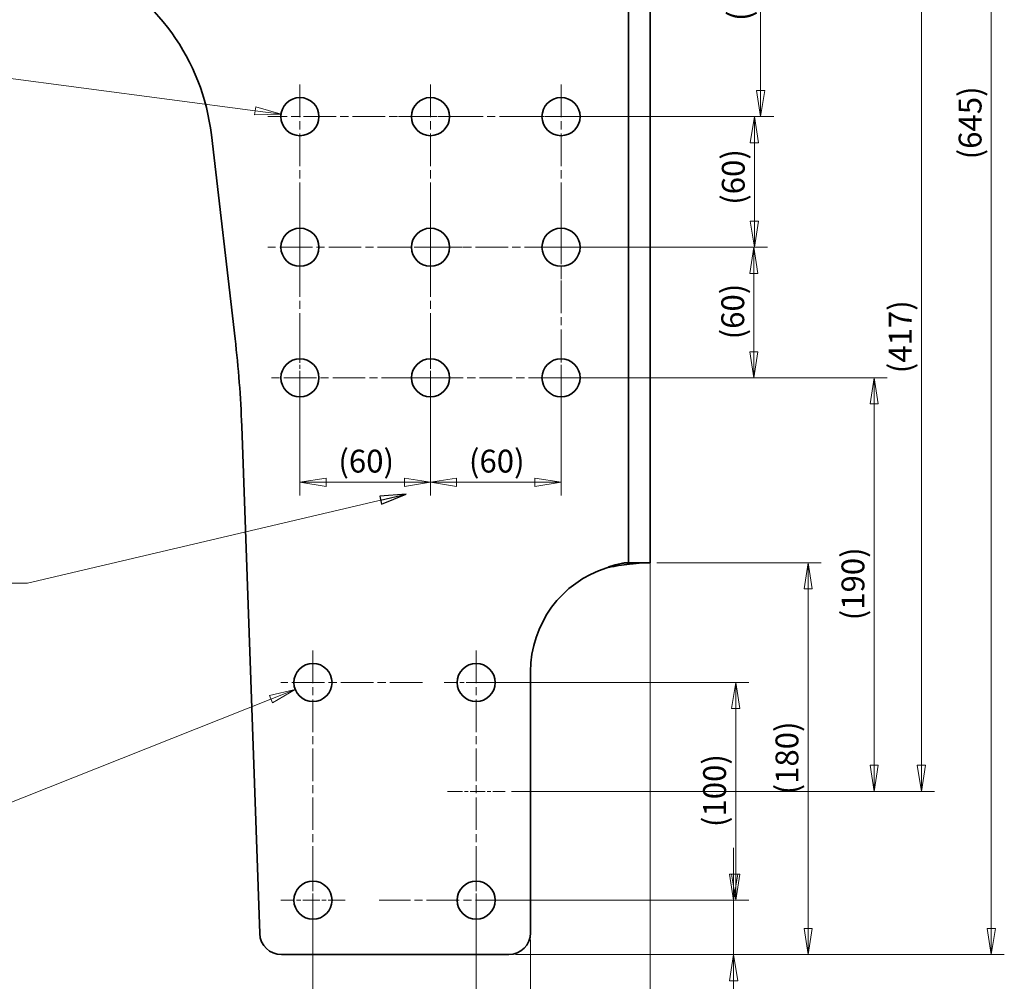
# Model space of a CAD drawing. Units: millimetres. Extents: x 18 to 1764, y 6 to 1245.
# Drawn here: x 338 to 791, y 457 to 899 of the extents above; entities that cross this region are included whole.
import ezdxf

# ---------------------------------------------------------------- set-up
doc = ezdxf.new("R2010")
doc.units = ezdxf.units.MM
doc.header["$LTSCALE"] = 3
doc.linetypes.add('CHAIN', pattern=[0.3543, 0.2362, -0.0295, 0.0591, -0.0295])
doc.linetypes.add('DASH_DOT', pattern=[0.182, 0.1181, -0.0295, 0.0049, -0.0295])
for name, color, linetype, lineweight in [('Center Mark(ISO)', 7, 'DASH_DOT', 18), ('Centerline(ISO)', 7, 'DASH_DOT', 18), ('Dimensions(ISO)', 7, 'Continuous', 18), ('Symbols(ISO)', 7, 'Continuous', 18), ('Visible Edges(ISO)', 7, 'Continuous', 35)]:
    doc.layers.add(name, color=color, linetype=linetype, lineweight=lineweight)
doc.styles.add('VBG-RF-ISO', font='arial.ttf')
doc.dimstyles.new('VBG-RF-ISO', dxfattribs={"dimscale": 3, "dimtxt": 3.5, "dimasz": 4, "dimexe": 2, "dimexo": 1, "dimgap": 0.4, "dimtad": 1, "dimtoh": 1, "dimrnd": 1e-08, "dimtxsty": 'VBG-RF-ISO', "dimblk": 'Filled-1', "dimcen": 0.09, "dimdle": 12, "dimclrd": 7, "dimclre": 7, "dimclrt": 256, "dimazin": 2, "dimtfac": 1, "dimtmove": 0, "dimatfit": 3, "dimldrblk": 'Filled-1', "dimfxl": 1, "dimtolj": 1, "dimlwd": 15, "dimlwe": 15, "dimarcsym": 0})
doc.dimstyles.new('VBG-RF-ISO$7', dxfattribs={"dimscale": 3, "dimtxt": 3.5, "dimasz": 4, "dimexe": 2, "dimexo": 1, "dimgap": 0.4, "dimtad": 1, "dimtoh": 1, "dimrnd": 1e-08, "dimtxsty": 'VBG-RF-ISO', "dimblk": 'Filled-1', "dimcen": 0.09, "dimdle": 12, "dimclrd": 7, "dimclre": 7, "dimclrt": 256, "dimazin": 2, "dimtfac": 1, "dimtmove": 0, "dimatfit": 3, "dimldrblk": 'Filled-1', "dimfxl": 1, "dimtolj": 1, "dimlwd": 15, "dimlwe": 15, "dimarcsym": 0})

# ---------------------------------------------------------------- blocks, each defined once
blk = doc.blocks.new('Filled-1')
at = {"color": 0}
for p, q in [((0, 0), (-1, 0.15625)), ((-1, 0.15625), (-1, -0.15625)), ((-1, 0), (0, 0)), ((-1, -0.15625), (0, 0))]:
    blk.add_line(p, q, dxfattribs=at)
at = {"color": 0, "flags": 128}
blk.add_lwpolyline([(-1, -0.15625), (0, 0), (-1, 0.15625), (-1, -0.15625)], dxfattribs=at)
at = {"color": 0}
blk.add_solid([(-1, -0.15625), (0, 0), (-1, 0.15625), (-1, -0.15625)], dxfattribs=at)
blk = doc.blocks.new('*D18')
at = {"layer": 'Defpoints', "color": 0, "linetype": 'Continuous', "transparency": 16777216}
for p in [(481.4, 597.33), (465.13, 590.88)]:
    blk.add_point(p, dxfattribs=at)
at = {"layer": 'Dimensions(ISO)', "color": 7, "linetype": 'Continuous', "lineweight": 15, "transparency": 16777216}
for p, q in [((472.99, 594.1), (473.53, 594.1)), ((473.26, 593.83), (473.26, 594.37)), ((299.38, 525.21), (453.97, 586.46)), ((218.75, 525.21), (299.38, 525.21))]:
    blk.add_line(p, q, dxfattribs=at)
at = {"layer": 'Dimensions(ISO)', "color": 7, "linetype": 'Continuous', "lineweight": 15, "transparency": 16777216, "xscale": 12, "yscale": 12, "zscale": 12, "rotation": 21.61367559197263}
blk.add_blockref('Filled-1', (465.13, 590.88), dxfattribs=at)
at = {"layer": 'Dimensions(ISO)', "linetype": 'Continuous', "lineweight": 18, "transparency": 16777216, "insert": (218.75, 540.38), "char_height": 10.5, "attachment_point": 1, "style": 'VBG-RF-ISO'}
blk.add_mtext('\\A1;\\fArial|b0|i0;\\H10.5000;4x(∅17,5)', dxfattribs=at)
blk = doc.blocks.new('*D19')
at = {"layer": 'Defpoints', "color": 0, "linetype": 'Continuous', "transparency": 16777216}
for p in [(458.59, 855.25), (475.94, 852.96)]:
    blk.add_point(p, dxfattribs=at)
at = {"layer": 'Dimensions(ISO)', "color": 7, "linetype": 'Continuous', "lineweight": 15, "transparency": 16777216}
for p, q in [((248.46, 874.36), (313.74, 874.36)), ((313.74, 874.36), (446.69, 856.82)), ((466.99, 854.1), (467.53, 854.1)), ((467.26, 853.83), (467.26, 854.37))]:
    blk.add_line(p, q, dxfattribs=at)
at = {"layer": 'Dimensions(ISO)', "color": 7, "linetype": 'Continuous', "lineweight": 15, "transparency": 16777216, "xscale": 12, "yscale": 12, "zscale": 12, "rotation": 352.4813386779978}
blk.add_blockref('Filled-1', (458.59, 855.25), dxfattribs=at)
at = {"layer": 'Dimensions(ISO)', "linetype": 'Continuous', "lineweight": 18, "transparency": 16777216, "insert": (248.46, 889.54), "char_height": 10.5, "attachment_point": 1, "style": 'VBG-RF-ISO'}
blk.add_mtext('\\A1;\\fArial|b0|i0;\\H10.5000;9x(∅17,5)', dxfattribs=at)
blk = doc.blocks.new('*D30')
at = {"layer": 'Defpoints', "color": 0, "linetype": 'Continuous', "transparency": 16777216}
for p in [(588.26, 961.1), (587.26, 854.1), (678.97, 854.1)]:
    blk.add_point(p, dxfattribs=at)
at = {"layer": 'Dimensions(ISO)', "color": 7, "linetype": 'Continuous', "lineweight": 15, "transparency": 16777216}
for p, q in [((591.26, 961.1), (684.97, 961.1)), ((678.97, 949.1), (678.97, 866.1)), ((590.26, 854.1), (684.97, 854.1))]:
    blk.add_line(p, q, dxfattribs=at)
at = {"layer": 'Dimensions(ISO)', "color": 7, "linetype": 'Continuous', "lineweight": 15, "transparency": 16777216, "xscale": 12, "yscale": 12, "zscale": 12}
for p, rotation in [((678.97, 961.1), 90), ((678.97, 854.1), 270)]:
    blk.add_blockref('Filled-1', p, dxfattribs=dict(at, rotation=rotation))
at = {"layer": 'Dimensions(ISO)', "linetype": 'Continuous', "lineweight": 18, "transparency": 16777216, "insert": (664.01, 898.04), "char_height": 10.5, "attachment_point": 1, "rotation": 90, "style": 'VBG-RF-ISO'}
blk.add_mtext('\\A1;(107)', dxfattribs=at)
blk = doc.blocks.new('*D31')
at = {"layer": 'Defpoints', "color": 0, "linetype": 'Continuous', "transparency": 16777216}
for p in [(587.26, 854.1), (587.26, 794.1), (676.12, 794.1)]:
    blk.add_point(p, dxfattribs=at)
at = {"layer": 'Dimensions(ISO)', "color": 7, "linetype": 'Continuous', "lineweight": 15, "transparency": 16777216}
for p, q in [((590.26, 854.1), (682.12, 854.1)), ((676.12, 842.1), (676.12, 806.1)), ((590.26, 794.1), (682.12, 794.1))]:
    blk.add_line(p, q, dxfattribs=at)
at = {"layer": 'Dimensions(ISO)', "color": 7, "linetype": 'Continuous', "lineweight": 15, "transparency": 16777216, "xscale": 12, "yscale": 12, "zscale": 12}
for p, rotation in [((676.12, 854.1), 90), ((676.12, 794.1), 270)]:
    blk.add_blockref('Filled-1', p, dxfattribs=dict(at, rotation=rotation))
at = {"layer": 'Dimensions(ISO)', "linetype": 'Continuous', "lineweight": 18, "transparency": 16777216, "insert": (661.16, 813.59), "char_height": 10.5, "attachment_point": 1, "rotation": 90, "style": 'VBG-RF-ISO'}
blk.add_mtext('\\A1;(60)', dxfattribs=at)
blk = doc.blocks.new('*D32')
at = {"layer": 'Defpoints', "color": 0, "linetype": 'Continuous', "transparency": 16777216}
for p in [(587.26, 794.1), (587.26, 734.1), (675.89, 734.1)]:
    blk.add_point(p, dxfattribs=at)
at = {"layer": 'Dimensions(ISO)', "color": 7, "linetype": 'Continuous', "lineweight": 15, "transparency": 16777216}
for p, q in [((590.26, 794.1), (681.89, 794.1)), ((675.89, 782.1), (675.89, 746.1)), ((590.26, 734.1), (681.89, 734.1))]:
    blk.add_line(p, q, dxfattribs=at)
at = {"layer": 'Dimensions(ISO)', "color": 7, "linetype": 'Continuous', "lineweight": 15, "transparency": 16777216, "xscale": 12, "yscale": 12, "zscale": 12}
for p, rotation in [((675.89, 794.1), 90), ((675.89, 734.1), 270)]:
    blk.add_blockref('Filled-1', p, dxfattribs=dict(at, rotation=rotation))
at = {"layer": 'Dimensions(ISO)', "linetype": 'Continuous', "lineweight": 18, "transparency": 16777216, "insert": (660.92, 751.77), "char_height": 10.5, "attachment_point": 1, "rotation": 90, "style": 'VBG-RF-ISO'}
blk.add_mtext('\\A1;(60)', dxfattribs=at)
blk = doc.blocks.new('*D33')
at = {"layer": 'Defpoints', "color": 0, "linetype": 'Continuous', "transparency": 16777216}
for p in [(608.26, 1114.1), (563.26, 469.1), (784.96, 469.1)]:
    blk.add_point(p, dxfattribs=at)
at = {"layer": 'Dimensions(ISO)', "color": 7, "linetype": 'Continuous', "lineweight": 15, "transparency": 16777216}
for p, q in [((611.26, 1114.1), (790.96, 1114.1)), ((784.96, 1102.1), (784.96, 481.1)), ((566.26, 469.1), (790.96, 469.1))]:
    blk.add_line(p, q, dxfattribs=at)
at = {"layer": 'Dimensions(ISO)', "color": 7, "linetype": 'Continuous', "lineweight": 15, "transparency": 16777216, "xscale": 12, "yscale": 12, "zscale": 12}
for p, rotation in [((784.96, 1114.1), 90), ((784.96, 469.1), 270)]:
    blk.add_blockref('Filled-1', p, dxfattribs=dict(at, rotation=rotation))
at = {"layer": 'Dimensions(ISO)', "linetype": 'Continuous', "lineweight": 18, "transparency": 16777216, "insert": (769.99, 834.47), "char_height": 10.5, "attachment_point": 1, "rotation": 90, "style": 'VBG-RF-ISO'}
blk.add_mtext('\\A1;(645)', dxfattribs=at)
blk = doc.blocks.new('*D34')
at = {"layer": 'Defpoints', "color": 0, "linetype": 'Continuous', "transparency": 16777216}
for p in [(628.26, 649.1), (563.26, 469.1), (700.79, 469.1)]:
    blk.add_point(p, dxfattribs=at)
at = {"layer": 'Dimensions(ISO)', "color": 7, "linetype": 'Continuous', "lineweight": 15, "transparency": 16777216}
for p, q in [((631.26, 649.1), (706.79, 649.1)), ((700.79, 637.1), (700.79, 481.1)), ((566.26, 469.1), (706.79, 469.1))]:
    blk.add_line(p, q, dxfattribs=at)
at = {"layer": 'Dimensions(ISO)', "color": 7, "linetype": 'Continuous', "lineweight": 15, "transparency": 16777216, "xscale": 12, "yscale": 12, "zscale": 12}
for p, rotation in [((700.79, 649.1), 90), ((700.79, 469.1), 270)]:
    blk.add_blockref('Filled-1', p, dxfattribs=dict(at, rotation=rotation))
at = {"layer": 'Dimensions(ISO)', "linetype": 'Continuous', "lineweight": 18, "transparency": 16777216, "insert": (685.83, 542.69), "char_height": 10.5, "attachment_point": 1, "rotation": 90, "style": 'VBG-RF-ISO'}
blk.add_mtext('\\A1;(180)', dxfattribs=at)
blk = doc.blocks.new('*D35')
at = {"layer": 'Defpoints', "color": 0, "linetype": 'Continuous', "transparency": 16777216}
for p in [(548.26, 594.1), (548.26, 494.1), (667.52, 494.1)]:
    blk.add_point(p, dxfattribs=at)
at = {"layer": 'Dimensions(ISO)', "color": 7, "linetype": 'Continuous', "lineweight": 15, "transparency": 16777216}
for p, q in [((551.26, 594.1), (673.52, 594.1)), ((667.52, 582.1), (667.52, 506.1)), ((551.26, 494.1), (673.52, 494.1))]:
    blk.add_line(p, q, dxfattribs=at)
at = {"layer": 'Dimensions(ISO)', "color": 7, "linetype": 'Continuous', "lineweight": 15, "transparency": 16777216, "xscale": 12, "yscale": 12, "zscale": 12}
for p, rotation in [((667.52, 594.1), 90), ((667.52, 494.1), 270)]:
    blk.add_blockref('Filled-1', p, dxfattribs=dict(at, rotation=rotation))
at = {"layer": 'Dimensions(ISO)', "linetype": 'Continuous', "lineweight": 18, "transparency": 16777216, "insert": (652.56, 527.69), "char_height": 10.5, "attachment_point": 1, "rotation": 90, "style": 'VBG-RF-ISO'}
blk.add_mtext('\\A1;(100)', dxfattribs=at)
blk = doc.blocks.new('*D36')
at = {"layer": 'Defpoints', "color": 0, "linetype": 'Continuous', "transparency": 16777216}
for p in [(548.26, 494.1), (563.26, 469.1), (666.56, 469.1)]:
    blk.add_point(p, dxfattribs=at)
at = {"layer": 'Dimensions(ISO)', "color": 7, "linetype": 'Continuous', "lineweight": 15, "transparency": 16777216}
for p, q in [((666.56, 506.1), (666.56, 518.1)), ((551.26, 494.1), (672.56, 494.1)), ((666.56, 494.1), (666.56, 469.1)), ((566.26, 469.1), (672.56, 469.1)), ((666.56, 457.1), (666.56, 408.59))]:
    blk.add_line(p, q, dxfattribs=at)
at = {"layer": 'Dimensions(ISO)', "color": 7, "linetype": 'Continuous', "lineweight": 15, "transparency": 16777216, "xscale": 12, "yscale": 12, "zscale": 12}
for p, rotation in [((666.56, 494.1), 270), ((666.56, 469.1), 90)]:
    blk.add_blockref('Filled-1', p, dxfattribs=dict(at, rotation=rotation))
at = {"layer": 'Dimensions(ISO)', "linetype": 'Continuous', "lineweight": 18, "transparency": 16777216, "insert": (651.59, 409.79), "char_height": 10.5, "attachment_point": 1, "rotation": 90, "style": 'VBG-RF-ISO'}
blk.add_mtext('\\A1;(25)', dxfattribs=at)
blk = doc.blocks.new('*D37')
at = {"layer": 'Defpoints', "color": 0, "linetype": 'Continuous', "transparency": 16777216}
for p in [(548.26, 494.1), (573.26, 479.1), (573.26, 369.7)]:
    blk.add_point(p, dxfattribs=at)
at = {"layer": 'Dimensions(ISO)', "color": 7, "linetype": 'Continuous', "lineweight": 15, "transparency": 16777216}
for p, q in [((548.26, 491.1), (548.26, 363.7)), ((573.26, 476.1), (573.26, 363.7)), ((536.26, 369.7), (497.19, 369.7)), ((573.26, 369.7), (548.26, 369.7)), ((585.26, 369.7), (597.26, 369.7))]:
    blk.add_line(p, q, dxfattribs=at)
at = {"layer": 'Dimensions(ISO)', "color": 7, "linetype": 'Continuous', "lineweight": 15, "transparency": 16777216, "xscale": 12, "yscale": 12, "zscale": 12}
blk.add_blockref('Filled-1', (548.26, 369.7), dxfattribs=at)
at = {"layer": 'Dimensions(ISO)', "color": 7, "linetype": 'Continuous', "lineweight": 15, "transparency": 16777216, "xscale": 12, "yscale": 12, "zscale": 12, "rotation": 180}
blk.add_blockref('Filled-1', (573.26, 369.7), dxfattribs=at)
at = {"layer": 'Dimensions(ISO)', "linetype": 'Continuous', "lineweight": 18, "transparency": 16777216, "insert": (498.39, 384.66), "char_height": 10.5, "attachment_point": 1, "style": 'VBG-RF-ISO'}
blk.add_mtext('\\A1;(25)', dxfattribs=at)
blk = doc.blocks.new('*D38')
at = {"layer": 'Defpoints', "color": 0, "linetype": 'Continuous', "transparency": 16777216}
for p in [(628.26, 659.1), (573.26, 479.1), (628.26, 417.78)]:
    blk.add_point(p, dxfattribs=at)
at = {"layer": 'Dimensions(ISO)', "color": 7, "linetype": 'Continuous', "lineweight": 15, "transparency": 16777216}
for p, q in [((628.26, 656.1), (628.26, 411.78)), ((573.26, 476.1), (573.26, 411.78)), ((585.26, 417.78), (616.26, 417.78))]:
    blk.add_line(p, q, dxfattribs=at)
at = {"layer": 'Dimensions(ISO)', "color": 7, "linetype": 'Continuous', "lineweight": 15, "transparency": 16777216, "xscale": 12, "yscale": 12, "zscale": 12, "rotation": 180}
blk.add_blockref('Filled-1', (573.26, 417.78), dxfattribs=at)
at = {"layer": 'Dimensions(ISO)', "color": 7, "linetype": 'Continuous', "lineweight": 15, "transparency": 16777216, "xscale": 12, "yscale": 12, "zscale": 12}
blk.add_blockref('Filled-1', (628.26, 417.78), dxfattribs=at)
at = {"layer": 'Dimensions(ISO)', "linetype": 'Continuous', "lineweight": 18, "transparency": 16777216, "insert": (588.43, 432.75), "char_height": 10.5, "attachment_point": 1, "style": 'VBG-RF-ISO'}
blk.add_mtext('\\A1;(55)', dxfattribs=at)
blk = doc.blocks.new('*D39')
at = {"layer": 'Defpoints', "color": 0, "linetype": 'Continuous', "transparency": 16777216}
for p in [(473.26, 494.1), (548.26, 494.1), (473.26, 417.78)]:
    blk.add_point(p, dxfattribs=at)
at = {"layer": 'Dimensions(ISO)', "color": 7, "linetype": 'Continuous', "lineweight": 15, "transparency": 16777216}
for p, q in [((473.26, 491.1), (473.26, 411.78)), ((548.26, 491.1), (548.26, 411.78)), ((536.26, 417.78), (485.26, 417.78))]:
    blk.add_line(p, q, dxfattribs=at)
at = {"layer": 'Dimensions(ISO)', "color": 7, "linetype": 'Continuous', "lineweight": 15, "transparency": 16777216, "xscale": 12, "yscale": 12, "zscale": 12, "rotation": 180}
blk.add_blockref('Filled-1', (473.26, 417.78), dxfattribs=at)
at = {"layer": 'Dimensions(ISO)', "color": 7, "linetype": 'Continuous', "lineweight": 15, "transparency": 16777216, "xscale": 12, "yscale": 12, "zscale": 12}
blk.add_blockref('Filled-1', (548.26, 417.78), dxfattribs=at)
at = {"layer": 'Dimensions(ISO)', "linetype": 'Continuous', "lineweight": 18, "transparency": 16777216, "insert": (498.43, 432.75), "char_height": 10.5, "attachment_point": 1, "style": 'VBG-RF-ISO'}
blk.add_mtext('\\A1;(75)', dxfattribs=at)
blk = doc.blocks.new('*D40')
at = {"layer": 'Defpoints', "color": 0, "linetype": 'Continuous', "transparency": 16777216}
for p in [(527.26, 734.1), (587.26, 734.1), (527.26, 686.1)]:
    blk.add_point(p, dxfattribs=at)
at = {"layer": 'Dimensions(ISO)', "color": 7, "linetype": 'Continuous', "lineweight": 15, "transparency": 16777216}
for p, q in [((527.26, 731.1), (527.26, 680.1)), ((587.26, 731.1), (587.26, 680.1)), ((575.26, 686.1), (539.26, 686.1))]:
    blk.add_line(p, q, dxfattribs=at)
at = {"layer": 'Dimensions(ISO)', "color": 7, "linetype": 'Continuous', "lineweight": 15, "transparency": 16777216, "xscale": 12, "yscale": 12, "zscale": 12, "rotation": 180}
blk.add_blockref('Filled-1', (527.26, 686.1), dxfattribs=at)
at = {"layer": 'Dimensions(ISO)', "color": 7, "linetype": 'Continuous', "lineweight": 15, "transparency": 16777216, "xscale": 12, "yscale": 12, "zscale": 12}
blk.add_blockref('Filled-1', (587.26, 686.1), dxfattribs=at)
at = {"layer": 'Dimensions(ISO)', "linetype": 'Continuous', "lineweight": 18, "transparency": 16777216, "insert": (544.93, 701.07), "char_height": 10.5, "attachment_point": 1, "style": 'VBG-RF-ISO'}
blk.add_mtext('\\A1;(60)', dxfattribs=at)
blk = doc.blocks.new('*D41')
at = {"layer": 'Defpoints', "color": 0, "linetype": 'Continuous', "transparency": 16777216}
for p in [(467.26, 734.1), (527.26, 734.1), (467.26, 686.1)]:
    blk.add_point(p, dxfattribs=at)
at = {"layer": 'Dimensions(ISO)', "color": 7, "linetype": 'Continuous', "lineweight": 15, "transparency": 16777216}
for p, q in [((467.26, 731.1), (467.26, 680.1)), ((527.26, 731.1), (527.26, 680.1)), ((515.26, 686.1), (479.26, 686.1))]:
    blk.add_line(p, q, dxfattribs=at)
at = {"layer": 'Dimensions(ISO)', "color": 7, "linetype": 'Continuous', "lineweight": 15, "transparency": 16777216, "xscale": 12, "yscale": 12, "zscale": 12, "rotation": 180}
blk.add_blockref('Filled-1', (467.26, 686.1), dxfattribs=at)
at = {"layer": 'Dimensions(ISO)', "color": 7, "linetype": 'Continuous', "lineweight": 15, "transparency": 16777216, "xscale": 12, "yscale": 12, "zscale": 12}
blk.add_blockref('Filled-1', (527.26, 686.1), dxfattribs=at)
at = {"layer": 'Dimensions(ISO)', "linetype": 'Continuous', "lineweight": 18, "transparency": 16777216, "insert": (484.93, 701.07), "char_height": 10.5, "attachment_point": 1, "style": 'VBG-RF-ISO'}
blk.add_mtext('\\A1;(60)', dxfattribs=at)
blk = doc.blocks.new('*D44')
at = {"layer": 'Defpoints', "color": 0, "linetype": 'Continuous', "transparency": 16777216}
for p in [(587.26, 734.1), (731.12, 734.1), (561.51, 544.1)]:
    blk.add_point(p, dxfattribs=at)
at = {"layer": 'Dimensions(ISO)', "color": 7, "linetype": 'Continuous', "lineweight": 15, "transparency": 16777216}
for p, q in [((590.26, 734.1), (737.12, 734.1)), ((731.12, 556.1), (731.12, 722.1)), ((564.51, 544.1), (737.12, 544.1))]:
    blk.add_line(p, q, dxfattribs=at)
at = {"layer": 'Dimensions(ISO)', "color": 7, "linetype": 'Continuous', "lineweight": 15, "transparency": 16777216, "xscale": 12, "yscale": 12, "zscale": 12}
for p, rotation in [((731.12, 734.1), 90), ((731.12, 544.1), 270)]:
    blk.add_blockref('Filled-1', p, dxfattribs=dict(at, rotation=rotation))
at = {"layer": 'Dimensions(ISO)', "linetype": 'Continuous', "lineweight": 18, "transparency": 16777216, "insert": (716.15, 622.69), "char_height": 10.5, "attachment_point": 1, "rotation": 90, "style": 'VBG-RF-ISO'}
blk.add_mtext('\\A1;(190)', dxfattribs=at)
blk = doc.blocks.new('*D45')
at = {"layer": 'Defpoints', "color": 0, "linetype": 'Continuous', "transparency": 16777216}
for p in [(602.01, 961.1), (752.86, 961.1), (561.51, 544.1)]:
    blk.add_point(p, dxfattribs=at)
at = {"layer": 'Dimensions(ISO)', "color": 7, "linetype": 'Continuous', "lineweight": 15, "transparency": 16777216}
for p, q in [((605.01, 961.1), (758.86, 961.1)), ((752.86, 556.1), (752.86, 949.1)), ((564.51, 544.1), (758.86, 544.1))]:
    blk.add_line(p, q, dxfattribs=at)
at = {"layer": 'Dimensions(ISO)', "color": 7, "linetype": 'Continuous', "lineweight": 15, "transparency": 16777216, "xscale": 12, "yscale": 12, "zscale": 12}
for p, rotation in [((752.86, 961.1), 90), ((752.86, 544.1), 270)]:
    blk.add_blockref('Filled-1', p, dxfattribs=dict(at, rotation=rotation))
at = {"layer": 'Dimensions(ISO)', "linetype": 'Continuous', "lineweight": 18, "transparency": 16777216, "insert": (737.89, 736.19), "char_height": 10.5, "attachment_point": 1, "rotation": 90, "style": 'VBG-RF-ISO'}
blk.add_mtext('\\A1;(417)', dxfattribs=at)

msp = doc.modelspace()

# ---------------------------------------------------------------- linework, layer by layer
at = {"layer": 'Center Mark(ISO)', "linetype": 'CHAIN', "ltscale": 21.168501}
for p, q in [((467.2603, 868.852), (467.2603, 775.9532)), ((527.2603, 868.852), (527.2603, 774.7578)), ((587.2603, 868.852), (587.2603, 732.6714)), ((596.4124, 854.102), (452.5103, 854.102)), ((467.2603, 808.852), (467.2603, 740.9375)), ((527.2603, 808.852), (527.2603, 739.2842)), ((607.9849, 794.102), (452.5103, 794.102)), ((587.3197, 734.102), (452.5103, 734.102)), ((473.2603, 608.852), (473.2603, 496.0495)), ((548.2603, 608.852), (548.2603, 492.235)), ((523.5779, 594.102), (458.5103, 594.102)), ((563.0103, 494.102), (503.7531, 494.102))]:
    msp.add_line(p, q, dxfattribs=at)
at = {"layer": 'Center Mark(ISO)', "linetype": 'CHAIN', "ltscale": 10.926773}
for p, q in [((542.0103, 854.102), (512.5103, 854.102)), ((602.0103, 854.102), (572.5103, 854.102)), ((587.2603, 808.852), (587.2603, 779.352)), ((542.0103, 794.102), (512.5103, 794.102)), ((602.0103, 794.102), (572.5103, 794.102)), ((467.2603, 748.852), (467.2603, 719.352)), ((527.2603, 748.852), (527.2603, 719.352)), ((587.2603, 748.852), (587.2603, 719.352)), ((542.0103, 734.102), (512.5103, 734.102)), ((602.0103, 734.102), (572.5103, 734.102)), ((563.0103, 594.102), (533.5103, 594.102)), ((473.2603, 508.852), (473.2603, 479.352)), ((548.2603, 508.852), (548.2603, 479.352)), ((488.0103, 494.102), (458.5103, 494.102))]:
    msp.add_line(p, q, dxfattribs=at)
at = {"layer": 'Centerline(ISO)', "linetype": 'CHAIN', "ltscale": 9.815565}
msp.add_line((535.0103, 544.102), (561.5103, 544.102), dxfattribs=at)
at = {"layer": 'Visible Edges(ISO)'}
for p, q in [((618.2603, 659.102), (618.2603, 1104.102)), ((628.2603, 659.102), (628.2603, 1104.102)), ((437.4899, 752.0139), (426.5898, 845.6633)), ((448.7885, 478.748), (440.5293, 711.9083)), ((618.2603, 649.102), (618.2603, 659.102)), ((628.2603, 659.102), (628.2603, 649.102)), ((617.2951, 649.102), (618.2603, 649.102)), ((618.2603, 649.102), (628.2603, 649.102)), ((573.2603, 599.102), (573.2603, 479.102)), ((563.2603, 469.102), (458.7823, 469.102))]:
    msp.add_line(p, q, dxfattribs=at)
for centre in [(467.2603, 854.102), (527.2603, 854.102), (587.2603, 854.102), (467.2603, 794.102), (527.2603, 794.102), (587.2603, 794.102), (467.2603, 734.102), (527.2603, 734.102), (587.2603, 734.102), (473.2603, 594.102), (548.2603, 594.102), (473.2603, 494.102), (548.2603, 494.102)]:
    msp.add_circle(centre, 8.75, dxfattribs=at)
for centre, radius, start, end in [((327.2603, 834.102), 100, 6.638937, 65), ((-59.1573, 694.2078), 500, 2.028752, 6.638937), ((623.2603, 599.102), 50, 107.457603, 180), ((458.7823, 479.102), 10, 182.028752, 270), ((563.2603, 479.102), 10, 270, 0)]:
    msp.add_arc(centre, radius, start, end, dxfattribs=at)
for points, knots in [([(626.3299, 649.102), (625.7816, 649.102), (625.1236, 649.0804), (622.8439, 648.9499), (620.9418, 648.7772), (617.1861, 648.3232), (615.4806, 648.0863), (612.8148, 647.6576), (611.9123, 647.503), (610.0913, 647.1692), (609.1764, 646.9904), (608.2603, 646.799)], [0, 0, 0, 0, 0.38380526, 0.38380526, 1.15411359, 1.15411359, 1.71475594, 1.71475594, 1.99485265, 1.99485265, 2.27510476, 2.27510476, 2.27510476, 2.27510476]), ([(608.2603, 646.799), (608.585, 646.9347), (608.9101, 647.0644), (610.5172, 647.6762), (611.7884, 648.0715), (613.8982, 648.6188), (614.7525, 648.7998), (615.8599, 648.9816), (616.1963, 649.0268), (616.8002, 649.087), (617.0667, 649.102), (617.2951, 649.102)], [0, 0, 0, 0, 0.10555632, 0.10555632, 0.51904516, 0.51904516, 0.8443595, 0.8443595, 1.00533172, 1.00533172, 1.16592048, 1.16592048, 1.16592048, 1.16592048])]:
    msp.add_open_spline(points, degree=3, knots=knots, dxfattribs=at)

# ---------------------------------------------------------------- dimensions: what is measured, and where the dimension line sits
at = {"layer": 'Dimensions(ISO)', "color": 7, "linetype": 'Continuous', "lineweight": 18}
for base, p1, p2, angle, override, picture, middle in [((784.9563, 469.102), (608.2603, 1114.102), (563.2603, 469.102), 270, {"dimgap": 0.4, "dimtoh": 0, "dimdec": 2, "dimtol": 0, "dimlim": 0, "dimtp": 0, "dimtm": 0, "dimtdec": 2, "dimtofl": 0, "dimatfit": 1}, '*D33', (784.9563, 850.8846)), ((752.8552, 961.102), (561.5103, 544.102), (602.0103, 961.102), 90, {"dimgap": 0.4, "dimtoh": 0, "dimdec": 2, "dimtol": 0, "dimlim": 0, "dimtp": 0, "dimtm": 0, "dimtdec": 2, "dimtofl": 0, "dimatfit": 1}, '*D45', (752.8552, 752.602)), ((678.9746, 854.102), (588.2603, 961.102), (587.2603, 854.102), 90, {"dimgap": 0.4, "dimtoh": 0, "dimdec": 2, "dimtol": 0, "dimlim": 0, "dimtp": 0, "dimtm": 0, "dimtdec": 2, "dimtofl": 0, "dimatfit": 1}, '*D30', (678.9746, 914.449)), ((676.1215, 794.102), (587.2603, 854.102), (587.2603, 794.102), 90, {"dimgap": 0.4, "dimtoh": 0, "dimdec": 2, "dimtol": 0, "dimlim": 0, "dimtp": 0, "dimtm": 0, "dimtdec": 2, "dimtofl": 0, "dimatfit": 1}, '*D31', (676.1215, 825.9282)), ((675.8901, 734.102), (587.2603, 794.102), (587.2603, 734.102), 90, {"dimgap": 0.4, "dimtoh": 0, "dimdec": 2, "dimtol": 0, "dimlim": 0, "dimtp": 0, "dimtm": 0, "dimtdec": 2, "dimtofl": 0, "dimatfit": 1}, '*D32', (675.8901, 764.102)), ((467.2603, 686.102), (527.2603, 734.102), (467.2603, 734.102), 180, {"dimgap": 0.4, "dimtoh": 0, "dimdec": 2, "dimtol": 0, "dimlim": 0, "dimtp": 0, "dimtm": 0, "dimtdec": 2, "dimtofl": 0, "dimatfit": 1}, '*D41', (497.2603, 686.102)), ((527.2603, 686.102), (587.2603, 734.102), (527.2603, 734.102), 180, {"dimgap": 0.4, "dimtoh": 0, "dimdec": 2, "dimtol": 0, "dimlim": 0, "dimtp": 0, "dimtm": 0, "dimtdec": 2, "dimtofl": 0, "dimatfit": 1}, '*D40', (557.2603, 686.102)), ((731.1192, 734.102), (561.5103, 544.102), (587.2603, 734.102), 90, {"dimgap": 0.4, "dimtoh": 0, "dimdec": 2, "dimtol": 0, "dimlim": 0, "dimtp": 0, "dimtm": 0, "dimtdec": 2, "dimtofl": 0, "dimatfit": 1}, '*D44', (731.1192, 639.102)), ((628.2603, 417.7791), (573.2603, 479.102), (628.2603, 659.102), 180, {"dimgap": 0.4, "dimtoh": 0, "dimdec": 2, "dimtol": 0, "dimlim": 0, "dimtp": 0, "dimtm": 0, "dimtdec": 2, "dimtofl": 0, "dimatfit": 1}, '*D38', (600.7603, 417.7791)), ((700.7928, 469.102), (628.2603, 649.102), (563.2603, 469.102), 90, {"dimgap": 0.4, "dimtoh": 0, "dimdec": 2, "dimtol": 0, "dimlim": 0, "dimtp": 0, "dimtm": 0, "dimtdec": 2, "dimtofl": 0, "dimatfit": 1}, '*D34', (700.7928, 559.102)), ((667.5245, 494.102), (548.2603, 594.102), (548.2603, 494.102), 90, {"dimgap": 0.4, "dimtoh": 0, "dimdec": 2, "dimtol": 0, "dimlim": 0, "dimtp": 0, "dimtm": 0, "dimtdec": 2, "dimtofl": 0, "dimatfit": 1}, '*D35', (667.5245, 544.102)), ((666.5565, 469.102), (548.2603, 494.102), (563.2603, 469.102), 90, {"dimgap": 0.4, "dimtoh": 0, "dimdec": 2, "dimtol": 0, "dimlim": 0, "dimtp": 0, "dimtm": 0, "dimtdec": 2, "dimtofl": 1, "dimatfit": 1}, '*D36', (666.5565, 422.1241)), ((473.2603, 417.7791), (548.2603, 494.102), (473.2603, 494.102), 180, {"dimgap": 0.4, "dimtoh": 0, "dimdec": 2, "dimtol": 0, "dimlim": 0, "dimtp": 0, "dimtm": 0, "dimtdec": 2, "dimtofl": 0, "dimatfit": 1}, '*D39', (510.7603, 417.7791)), ((573.2603, 369.6965), (548.2603, 494.102), (573.2603, 479.102), 180, {"dimgap": 0.4, "dimtoh": 0, "dimdec": 2, "dimtol": 0, "dimlim": 0, "dimtp": 0, "dimtm": 0, "dimtdec": 2, "dimtofl": 1, "dimatfit": 1}, '*D37', (510.7268, 369.6965))]:
    dim = msp.add_linear_dim(base=base, p1=p1, p2=p2, angle=angle, text='(<>)', dimstyle='VBG-RF-ISO', override=override, dxfattribs=at)
    dim.commit()
    dim.dimension.update_dxf_attribs({"geometry": picture, "text_midpoint": middle, "dimtype": 160})
for p1, p2, text, picture, middle in [((475.9351, 852.9571), (458.5856, 855.247), '\\fArial|b0|i0;\\H10.5000;9x(<>)', '*D19', (313.7384, 874.3645)), ((481.3951, 597.3251), (465.1256, 590.879), '\\fArial|b0|i0;\\H10.5000;4x(<>)', '*D18', (250.9999, 525.2106))]:
    dim = msp.add_diameter_dim_2p(p1=p1, p2=p2, text=text, dimstyle='VBG-RF-ISO', override={"dimgap": 0.4, "dimtih": 1, "dimdec": 2, "dimlfac": 1, "dimtol": 0, "dimlim": 0, "dimtp": 0, "dimtm": 0, "dimtdec": 2, "dimtofl": 0}, dxfattribs=at)
    dim.commit()
    dim.dimension.update_dxf_attribs({"geometry": picture, "text_midpoint": middle, "dimtype": 163})

# ---------------------------------------------------------------- leaders
at = {"layer": 'Symbols(ISO)', "color": 7, "linetype": 'Continuous', "lineweight": 18, "annotation_type": 0, "has_hookline": 1, "hookline_direction": 1, "text_width": 125.8854}
msp.add_leader([(516.0282, 680.5841), (342.0184, 639.7601)], dimstyle='VBG-RF-ISO$7', override={"dimgap": 0, "dimtad": 1}, dxfattribs=at)

doc.saveas('drawing.dxf')
